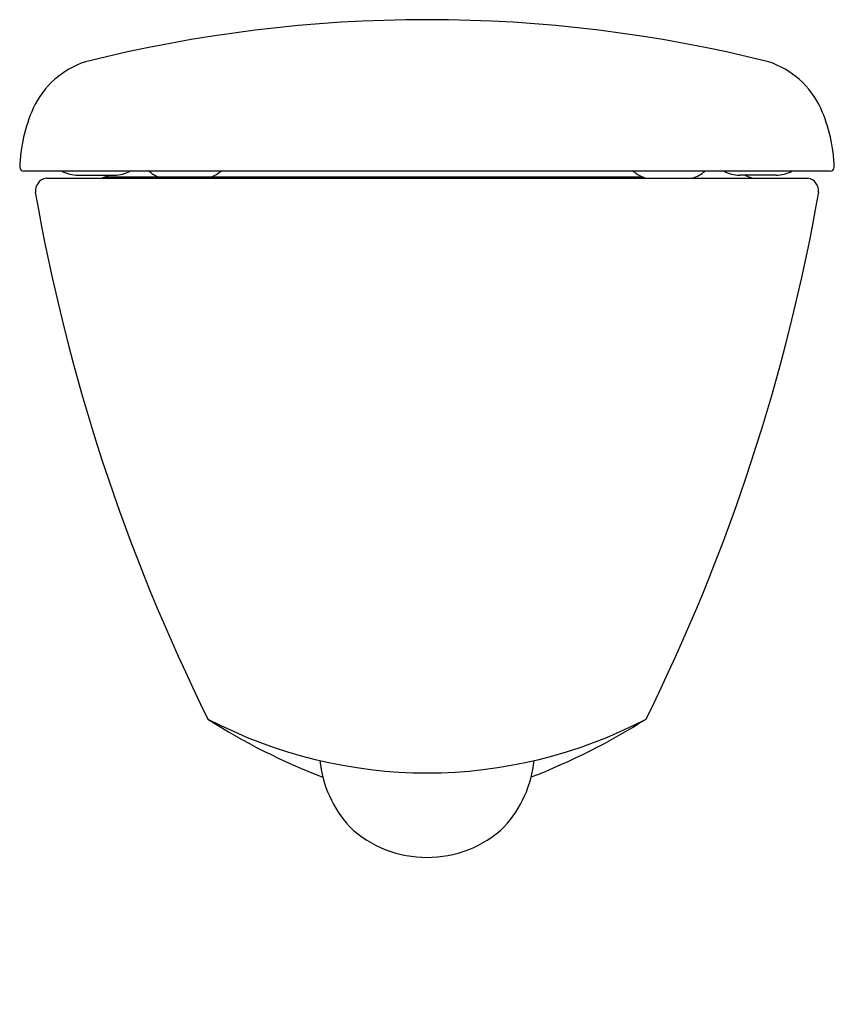
# Model space of a CAD drawing. Extents: x 206.6 to 222.1, y -21.9 to -3.1.
import ezdxf

# ---------------------------------------------------------------- set-up
doc = ezdxf.new("R2010")
doc.units = 0
doc.header["$LTSCALE"] = 0.64311
doc.layers.get('0').update_dxf_attribs({"color": 255, "linetype": 'CONTINUOUS'})
doc.layers.get('DEFPOINTS').update_dxf_attribs({"linetype": 'CONTINUOUS'})
doc.styles.get("Standard").update_dxf_attribs({"font": 'txt', "width": 0.8})

msp = doc.modelspace()

# ---------------------------------------------------------------- linework, layer by layer
for p, q in [((221.98, -5.989), (206.629, -5.989)), ((207.055, -6.123), (221.555, -6.123)), ((207.659, -6.068), (208.352, -6.068)), ((218.424, -6.107), (208.164, -6.107)), ((220.95, -6.068), (220.257, -6.068))]:
    msp.add_line(p, q)
for centre, radius, start, end in [((214.305, -29.877), 26.77, 75.944, 104.056), ((208.321, -5.493), 1.667, 108.1044, 155.1738), ((220.288, -5.493), 1.667, 24.8262, 71.8956), ((209.535, -6.008), 2.985, 155.9831, 178.2977), ((219.074, -6.008), 2.985, 1.7023, 24.0169), ((206.629, -5.91), 0.0789, 186.5253, 269.9225), ((207.659, -5.458), 0.61, 240.5718, 269.999), ((208.352, -5.458), 0.61, 269.999, 299.4366), ((209.46, -5.482), 0.675, 228.7876, 251.8935), ((209.943, -5.497), 0.657, 287.5808, 311.4333), ((218.667, -5.497), 0.657, 228.5667, 252.4192), ((219.149, -5.482), 0.675, 288.1065, 311.2124), ((220.257, -5.458), 0.61, 240.5634, 270.001), ((220.95, -5.458), 0.61, 270.001, 299.4282), ((221.98, -5.91), 0.0789, 270.0775, 353.4747), ((207.098, -6.369), 0.25, 99.966, 184.9705), ((208.029, -5.726), 0.404, 280.9789, 302.2669), ((220.58, -5.726), 0.404, 237.7331, 259.0211), ((221.511, -6.369), 0.25, 355.0295, 80.034), ((243.135, -0.054), 36.836, 189.906, 206.3787), ((185.474, -0.054), 36.836, 333.6213, 350.094), ((216.362, -6.809), 11.452, 237.0614, 249.3357), ((214.305, -8.455), 8.991, 242.37, 297.63), ((211.841, -6.004), 12.349, 291.1117, 302.4913), ((214.496, -16.967), 2.245, 186.2206, 221.9981), ((214.113, -16.967), 2.245, 318.0019, 353.7794), ((214.305, -16.9), 2.155, 226.7271, 313.2729)]:
    msp.add_arc(centre, radius, start, end)

# ---------------------------------------------------------------- texts
at = {"layer": 'DEFPOINTS'}
for tag, p, s in [('MODELNUMBER', (214.305, -21.848), 'K-18133IN-2SP'), ('TRADENAME', (214.305, -21.85), 'PRESQUILE'), ('PRODUCT', (214.305, -21.851), 'TOILET')]:
    msp.add_attdef(tag, p, s, height=0.001, dxfattribs=at)

doc.saveas('drawing.dxf')
